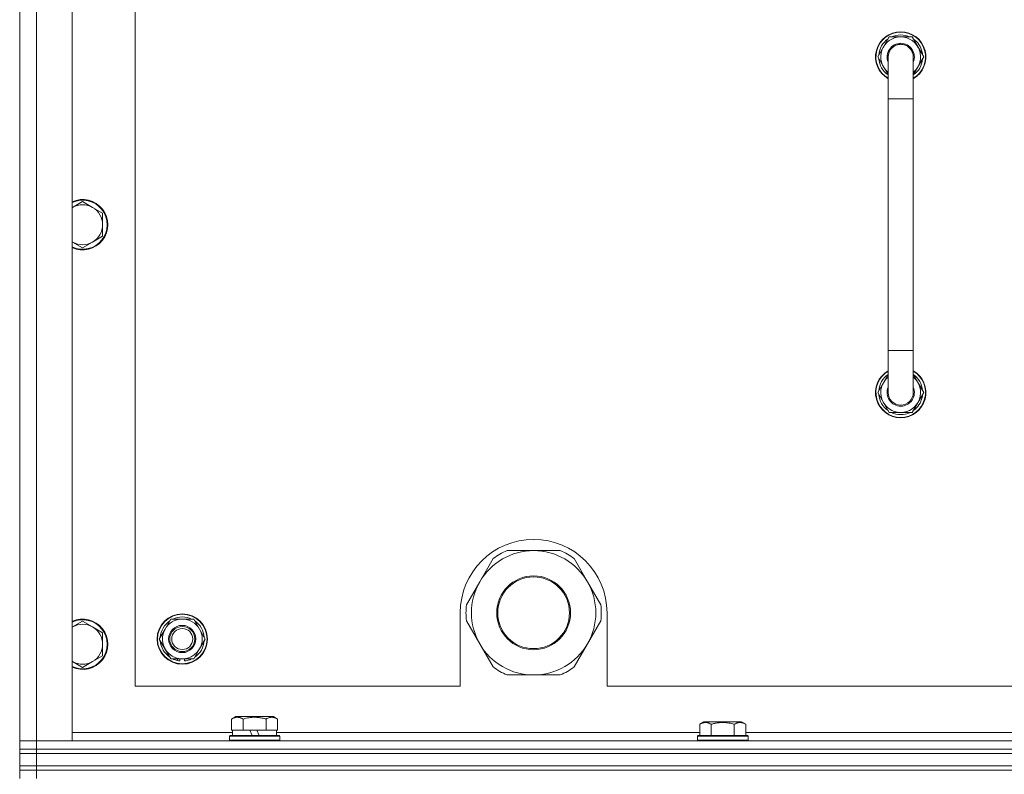
# Model space of a CAD drawing. Units: millimetres. Extents: x 0 to 24418, y -6 to 16800.
# Drawn here: x 18888 to 19357, y 14383 to 14743 of the extents above; entities that cross this region are included whole.
import ezdxf

# ---------------------------------------------------------------- set-up
doc = ezdxf.new("R2010")
doc.units = ezdxf.units.MM
doc.linetypes.add('K5LT_THIN', pattern=[0])
doc.layers.add('R', color=1, linetype='Continuous', true_color=0xff0000)
doc.layers.add('WELDING', color=7, linetype='Continuous', true_color=0xffffff)

msp = doc.modelspace()

# ---------------------------------------------------------------- linework, layer by layer
at = {"layer": 'R', "color": 7, "linetype": 'K5LT_THIN', "lineweight": 18}
for p, q in [((18888, 14399.48), (18888, 14891.48)), ((18896, 14891.48), (18896, 14399.48)), ((18913, 14891.48), (18913, 14399.48)), ((18943, 14865.48), (18943, 14425.48)), ((19302.51, 14734.98), (19297.03, 14725.48)), ((19308, 14734.98), (19302.51, 14734.98)), ((19313.48, 14734.98), (19308, 14734.98)), ((19318.97, 14725.48), (19313.48, 14734.98)), ((19297.03, 14725.48), (19302, 14716.88)), ((19302, 14725.48), (19302, 14705.48)), ((19314, 14705.48), (19314, 14725.48)), ((19314, 14716.88), (19318.97, 14725.48)), ((19317.64, 14727.78), (19318.24, 14727.78)), ((19318.31, 14726.62), (19318.44, 14726.62)), ((19318.45, 14724.47), (19318.38, 14724.47)), ((19302, 14705.48), (19302, 14585.48)), ((19302, 14705.48), (19314, 14705.48)), ((19314, 14705.48), (19314, 14585.48)), ((18918, 14656.48), (18913.23, 14653.73)), ((18922.76, 14653.73), (18918, 14656.48)), ((18927.52, 14650.98), (18922.76, 14653.73)), ((18927.52, 14645.48), (18927.52, 14650.98)), ((18927.52, 14639.98), (18927.52, 14645.48)), ((18913.23, 14637.23), (18918, 14634.48)), ((18918, 14634.48), (18922.76, 14637.23)), ((18922.76, 14637.23), (18927.52, 14639.98)), ((19302, 14565.48), (19302, 14585.48)), ((19302, 14585.48), (19314, 14585.48)), ((19314, 14565.48), (19314, 14585.48)), ((19297.03, 14565.48), (19302, 14574.09)), ((19314, 14574.09), (19318.97, 14565.48)), ((19302.51, 14555.98), (19297.03, 14565.48)), ((19318.97, 14565.48), (19313.48, 14555.98)), ((19318.45, 14566.5), (19318.38, 14566.5)), ((19317.64, 14563.19), (19318.24, 14563.19)), ((19318.31, 14564.35), (19318.44, 14564.35)), ((19308, 14555.98), (19302.51, 14555.98)), ((19313.48, 14555.98), (19308, 14555.98)), ((19133, 14490.13), (19120.31, 14490.13)), ((19145.68, 14490.13), (19133, 14490.13)), ((19113.66, 14486.3), (19107.32, 14475.31)), ((19158.68, 14475.31), (19152.33, 14486.3)), ((19107.32, 14475.31), (19100.98, 14464.32)), ((19165.02, 14464.32), (19158.68, 14475.31)), ((18957.27, 14452.73), (18960.01, 14457.48)), ((18960.01, 14457.48), (18970.98, 14457.48)), ((18970.98, 14457.48), (18976.47, 14447.98)), ((19098, 14460.48), (19098, 14425.48)), ((19168, 14425.48), (19168, 14460.48)), ((18918, 14456.48), (18913.23, 14453.73)), ((18922.76, 14453.73), (18918, 14456.48)), ((18927.52, 14450.98), (18922.76, 14453.73)), ((18954.53, 14447.98), (18957.27, 14452.73)), ((19100.98, 14456.65), (19107.32, 14445.66)), ((19158.68, 14445.66), (19165.02, 14456.65)), ((18927.52, 14445.48), (18927.52, 14450.98)), ((18960.01, 14438.48), (18954.53, 14447.98)), ((18976.47, 14447.98), (18973.72, 14443.23)), ((18927.52, 14439.98), (18927.52, 14445.48)), ((18973.72, 14443.23), (18970.98, 14438.48)), ((19107.32, 14445.66), (19113.66, 14434.67)), ((19152.33, 14434.67), (19158.68, 14445.66)), ((18922.76, 14437.23), (18927.52, 14439.98)), ((18970.98, 14438.48), (18960.01, 14438.48)), ((18963.2, 14438.48), (18963.2, 14437.74)), ((18964.37, 14438.48), (18964.37, 14437.55)), ((18966.51, 14437.53), (18966.51, 14438.48)), ((18913.23, 14437.23), (18918, 14434.48)), ((18918, 14434.48), (18922.76, 14437.23)), ((19120.31, 14430.83), (19133, 14430.83)), ((19133, 14430.83), (19145.68, 14430.83)), ((18943, 14425.48), (19098, 14425.48)), ((19168, 14425.48), (19963, 14425.48)), ((18989.03, 14409.83), (18991.02, 14410.98)), ((19000, 14410.98), (18991.02, 14410.98)), ((19008.97, 14410.98), (19000, 14410.98)), ((19010.97, 14409.83), (19008.97, 14410.98)), ((18989.03, 14409.83), (18989.03, 14404.48)), ((18994.51, 14409.83), (18994.51, 14404.48)), ((19005.48, 14409.83), (19005.48, 14404.48)), ((19010.97, 14409.83), (19010.97, 14404.48)), ((19212.23, 14407.33), (19214.22, 14408.48)), ((19212.23, 14407.33), (19212.23, 14401.98)), ((19230.97, 14408.48), (19214.22, 14408.48)), ((19217.71, 14407.33), (19217.71, 14401.98)), ((19228.68, 14407.33), (19228.68, 14401.98)), ((19232.17, 14408.48), (19230.97, 14408.48)), ((19234.17, 14407.33), (19232.17, 14408.48)), ((19234.17, 14407.33), (19234.17, 14401.98)), ((18913, 14403.48), (18989.5, 14403.48)), ((18988, 14401.68), (18988.17, 14401.98)), ((18988, 14399.78), (18988, 14401.68)), ((18988, 14401.68), (19012, 14401.68)), ((18988.17, 14401.98), (19011.82, 14401.98)), ((18989.53, 14404.48), (18989.03, 14404.48)), ((18989.5, 14401.98), (18989.5, 14404.48)), ((18989.53, 14404.48), (18994.01, 14404.48)), ((18994.51, 14404.48), (18994.01, 14404.48)), ((18995.53, 14404.48), (18994.51, 14404.48)), ((18995.53, 14404.48), (18997.7, 14404.48)), ((18997.7, 14404.48), (18998.87, 14401.98)), ((19001.01, 14404.48), (18997.7, 14404.48)), ((19001.01, 14404.48), (19002.18, 14401.98)), ((19001.01, 14404.48), (19004.47, 14404.48)), ((19005.48, 14404.48), (19004.47, 14404.48)), ((19005.99, 14404.48), (19005.48, 14404.48)), ((19005.99, 14404.48), (19010.46, 14404.48)), ((19010.97, 14404.48), (19010.46, 14404.48)), ((19010.5, 14401.98), (19010.5, 14404.48)), ((19010.5, 14403.48), (19212.23, 14403.48)), ((19012, 14401.68), (19011.82, 14401.98)), ((19012, 14399.78), (19012, 14401.68)), ((19211.2, 14401.68), (19211.37, 14401.98)), ((19211.2, 14401.68), (19211.2, 14399.78)), ((19233.59, 14401.68), (19211.2, 14401.68)), ((19233.44, 14401.98), (19211.37, 14401.98)), ((19235.02, 14401.98), (19233.44, 14401.98)), ((19235.2, 14401.68), (19233.59, 14401.68)), ((19234.17, 14403.48), (19435.43, 14403.48)), ((19235.2, 14401.68), (19235.02, 14401.98)), ((19235.2, 14401.68), (19235.2, 14399.78)), ((18896, 14399.48), (18888, 14399.48)), ((18888, 14399.48), (18896, 14399.48)), ((18888, 14395.48), (18888, 14399.48)), ((18913, 14399.48), (18896, 14399.48)), ((18896, 14399.48), (20220, 14399.48)), ((18896, 14395.48), (18896, 14399.48)), ((18988, 14399.78), (18988.17, 14399.48)), ((18988, 14399.78), (19012, 14399.78)), ((19012, 14399.78), (19011.82, 14399.48)), ((19211.2, 14399.78), (19211.37, 14399.48)), ((19233.59, 14399.78), (19211.2, 14399.78)), ((19235.2, 14399.78), (19233.59, 14399.78)), ((19235.2, 14399.78), (19235.02, 14399.48)), ((18896, 14395.48), (18888, 14395.48)), ((18888, 14395.48), (18888, 14393.48)), ((18888, 14395.48), (18896, 14395.48)), ((18896, 14393.48), (18888, 14393.48)), ((18888, 14387.48), (18888, 14393.48)), ((18888, 14393.48), (18896, 14393.48)), ((18896, 14395.48), (20220, 14395.48)), ((20220, 14395.48), (18896, 14395.48)), ((18896, 14395.48), (18896, 14393.48)), ((20220, 14393.48), (18896, 14393.48)), ((18896, 14393.48), (20220, 14393.48)), ((18896, 14387.48), (18896, 14393.48)), ((18896, 14387.48), (18888, 14387.48)), ((18888, 14387.48), (18888, 14385.48)), ((18888, 14387.48), (18896, 14387.48)), ((18896, 14387.48), (20220, 14387.48)), ((20220, 14387.48), (18896, 14387.48)), ((18896, 14387.48), (18896, 14385.48)), ((18888, 14385.48), (18896, 14385.48)), ((18888, 14385.48), (18888, 14381.48)), ((18896, 14385.48), (18888, 14385.48)), ((20220, 14385.48), (18896, 14385.48)), ((18896, 14385.48), (18896, 14381.48)), ((20220, 14385.48), (18896, 14385.48))]:
    msp.add_line(p, q, dxfattribs=at)
for centre, radius in [((19133, 14460.48), 17.6), ((19133, 14460.48), 17.1), ((18965.5, 14447.98), 12), ((18965.5, 14447.98), 11.83), ((18965.5, 14447.98), 6.5), ((18965.5, 14447.98), 6), ((18965.5, 14447.98), 5)]:
    msp.add_circle(centre, radius, dxfattribs=at)
for centre, radius, start, end in [((19308, 14725.48), 12, 90, 240), ((19308, 14725.48), 11.83, 90, 239.5143), ((19308, 14725.48), 10.5, 124.7912, 175.2088), ((19308, 14725.48), 9.5, 90, 230.8333), ((19308, 14725.48), 10.5, 64.7912, 115.2088), ((19308, 14725.48), 12, 300, 90), ((19308, 14725.48), 11.83, 300.4857, 90), ((19308, 14725.48), 9.5, 309.1667, 90), ((19308, 14725.48), 10.5, 12.6411, 55.2088), ((19308, 14725.48), 6.5, 90, 202.6199), ((19308, 14725.48), 6, 0, 180), ((19308, 14725.48), 6.5, 337.3801, 90), ((19308, 14725.48), 6, 177.662, 180.005), ((19308, 14725.48), 6, 180, 180.005), ((19308, 14725.48), 6, 0, 1.5249), ((19308, 14725.48), 10.5, 6.1895, 12.6411), ((19308, 14725.48), 10.5, 184.7912, 235.1501), ((19308, 14725.48), 10.5, 304.8499, 354.4676), ((18918, 14645.48), 12, 245.3757, 114.6243), ((18918, 14645.48), 11.7, 244.7005, 115.2995), ((18918, 14645.48), 9.53, 60, 120), ((18918, 14645.48), 9.53, 120, 121.6591), ((18918, 14645.48), 9.53, 0, 60), ((18918, 14645.48), 9.53, 300, 0), ((18918, 14645.48), 9.53, 238.3409, 240), ((18918, 14645.48), 9.53, 240, 300), ((19308, 14565.48), 12, 120, 270), ((19308, 14565.48), 11.83, 120.4857, 270), ((19308, 14565.48), 12, 270, 60), ((19308, 14565.48), 11.83, 270, 59.5143), ((19308, 14565.48), 10.5, 124.8499, 175.2088), ((19308, 14565.48), 9.5, 129.1667, 270), ((19308, 14565.48), 9.5, 270, 50.8333), ((19308, 14565.48), 10.5, 5.5324, 55.1501), ((19308, 14565.48), 6.5, 157.3801, 270), ((19308, 14565.48), 6, 180, 0), ((19308, 14565.48), 6.5, 270, 22.6199), ((19308, 14565.48), 10.5, 184.7912, 235.2088), ((19308, 14565.48), 10.5, 304.7912, 347.3589), ((19308, 14565.48), 10.5, 347.3589, 353.8105), ((19308, 14565.48), 10.5, 244.7912, 295.2088), ((19133, 14460.48), 35, 0, 180), ((19133, 14460.48), 29.65, 90, 150), ((19133, 14460.48), 32.25, 113.1644, 126.8356), ((19133, 14460.48), 29.65, 30, 90), ((19133, 14460.48), 32.25, 53.1644, 66.8356), ((19133, 14460.48), 29.65, 150, 210), ((19133, 14460.48), 29.65, 330, 30), ((19133, 14460.48), 32.25, 173.1644, 186.8356), ((19133, 14460.48), 32.25, 353.1644, 6.8356), ((18918, 14445.48), 12, 245.3757, 114.6243), ((18918, 14445.48), 11.7, 244.7005, 115.2995), ((18965.5, 14447.98), 9.5, 330, 150), ((18965.5, 14447.98), 10.5, 64.7912, 115.2088), ((18918, 14445.48), 9.53, 120, 121.6591), ((18918, 14445.48), 9.53, 60, 120), ((18918, 14445.48), 9.53, 0, 60), ((18965.5, 14447.98), 10.5, 124.7912, 175.2088), ((18965.5, 14447.98), 9.5, 150, 330), ((18965.5, 14447.98), 10.5, 4.7912, 55.2088), ((18918, 14445.48), 9.53, 300, 0), ((18965.5, 14447.98), 10.5, 184.7912, 235.2088), ((18965.5, 14447.98), 10.5, 304.7912, 355.2088), ((19133, 14460.48), 29.65, 210, 240), ((19133, 14460.48), 29.65, 270, 330), ((18965.5, 14447.98), 10.5, 244.7912, 257.3589), ((18965.5, 14447.98), 10.5, 275.5324, 295.2088), ((18918, 14445.48), 9.53, 238.3409, 240), ((18918, 14445.48), 9.53, 240, 300), ((18965.5, 14447.98), 10.5, 257.3589, 263.8105), ((19133, 14460.48), 32.25, 233.1644, 246.8356), ((19133, 14460.48), 29.65, 240, 270), ((19133, 14460.48), 32.25, 293.1644, 306.8356)]:
    msp.add_arc(centre, radius, start, end, dxfattribs=at)
at = {"layer": 'WELDING', "color": 7, "linetype": 'K5LT_THIN', "lineweight": 18}
for p, q in [((18913.23, 14653.73), (18913, 14653.6)), ((18913, 14637.37), (18913.23, 14637.23)), ((18913.23, 14453.73), (18913, 14453.6)), ((18913, 14437.37), (18913.23, 14437.23))]:
    msp.add_line(p, q, dxfattribs=at)
for points, knots in [([(19302, 14725.48), (19302, 14725.48), (19302, 14725.48), (19302, 14725.51), (19302, 14725.53), (19302, 14725.57), (19302, 14725.59), (19302, 14725.66), (19302, 14725.71), (19302.01, 14725.85), (19302.01, 14725.95), (19302.04, 14726.23), (19302.07, 14726.41), (19302.15, 14726.84), (19302.21, 14727.09), (19302.36, 14727.56), (19302.46, 14727.8), (19302.67, 14728.25), (19302.79, 14728.48), (19303.06, 14728.9), (19303.21, 14729.1), (19303.53, 14729.49), (19303.7, 14729.68), (19304.06, 14730.02), (19304.26, 14730.18), (19304.66, 14730.48), (19304.87, 14730.61), (19305.31, 14730.86), (19305.54, 14730.96), (19306.01, 14731.15), (19306.25, 14731.23), (19306.5, 14731.29), (19306.5, 14731.3), (19306.75, 14731.34), (19306.99, 14731.4), (19307.43, 14731.46), (19307.62, 14731.47), (19307.87, 14731.49), (19307.93, 14731.48), (19308.24, 14731.48), (19308.49, 14731.47), (19308.99, 14731.41), (19309.23, 14731.36), (19309.72, 14731.24), (19309.96, 14731.16), (19310.43, 14730.98), (19310.66, 14730.87), (19311.1, 14730.63), (19311.31, 14730.49), (19311.72, 14730.2), (19311.91, 14730.04), (19312.28, 14729.7), (19312.45, 14729.51), (19312.77, 14729.13), (19312.92, 14728.92), (19313.19, 14728.5), (19313.31, 14728.28), (19313.53, 14727.82), (19313.62, 14727.59), (19313.78, 14727.11), (19313.84, 14726.87), (19313.94, 14726.37), (19313.97, 14726.13), (19313.99, 14725.75), (19314, 14725.6), (19314, 14725.49), (19314, 14725.48), (19314, 14725.48)], [0, 0, 0, 0, 0.000209, 0.000209, 0.098937, 0.098937, 0.164887, 0.164887, 0.362752, 0.362752, 0.741994, 0.741994, 1.483988, 1.483988, 2.48582, 2.48582, 3.486028, 3.486028, 4.48538, 4.48538, 5.485145, 5.485145, 6.484911, 6.484911, 7.484676, 7.484676, 8.484441, 8.484441, 9.484207, 9.484207, 10.483972, 10.483972, 10.501888, 10.501888, 11.483737, 11.483737, 12.264575, 12.264575, 12.483502, 12.483502, 13.483268, 13.483268, 14.483033, 14.483033, 15.482798, 15.482798, 16.482564, 16.482564, 17.482329, 17.482329, 18.482094, 18.482094, 19.48186, 19.48186, 20.481625, 20.481625, 21.48139, 21.48139, 22.481156, 22.481156, 23.480388, 23.480388, 24.480241, 24.480241, 24.99845, 24.99845, 25, 25, 25, 25]), ([(18994.51, 14409.83), (18994.19, 14410.02), (18993.79, 14410.22), (18993.29, 14410.41), (18993.03, 14410.49), (18992.76, 14410.57), (18992.47, 14410.62), (18992.15, 14410.67), (18991.79, 14410.69), (18991.44, 14410.67), (18991.12, 14410.63), (18990.77, 14410.56), (18990.33, 14410.44), (18989.73, 14410.21), (18989.29, 14409.98), (18989.03, 14409.83)], [0, 0, 0, 0, 2.912728, 3.529104, 4.366059, 5.20805, 5.90491, 6.841792, 7.999747, 8.992853, 9.878966, 10.753647, 12.031595, 13.665019, 16, 16, 16, 16]), ([(19000, 14410.68), (18999.71, 14410.68), (18999.14, 14410.67), (18998.29, 14410.6), (18997.44, 14410.49), (18996.47, 14410.32), (18995.5, 14410.1), (18994.8, 14409.92), (18994.51, 14409.83)], [0, 0, 0, 0, 3.829997, 7.659995, 11.489992, 15.319989, 20.90052, 24.973438, 24.973438, 24.973438, 24.973438]), ([(19005.48, 14409.83), (19005.39, 14409.86), (19005.16, 14409.92), (19004.67, 14410.05), (19003.9, 14410.24), (19003.04, 14410.41), (19002.18, 14410.54), (19001.46, 14410.62), (19000.73, 14410.67), (19000.24, 14410.68), (19000, 14410.68)], [0, 0, 0, 0, 1.235584, 3.294892, 6.795714, 11.875088, 15.149676, 18.424263, 21.698851, 24.973438, 24.973438, 24.973438, 24.973438]), ([(19010.97, 14409.83), (19010.64, 14410.02), (19010.24, 14410.22), (19009.75, 14410.41), (19009.48, 14410.49), (19009.21, 14410.57), (19008.93, 14410.62), (19008.6, 14410.67), (19008.24, 14410.69), (19007.89, 14410.67), (19007.57, 14410.63), (19007.22, 14410.56), (19006.79, 14410.44), (19006.19, 14410.21), (19005.74, 14409.98), (19005.48, 14409.83)], [0, 0, 0, 0, 2.912728, 3.529104, 4.366059, 5.20805, 5.90491, 6.841792, 7.999747, 8.992853, 9.878966, 10.753647, 12.031595, 13.665019, 16, 16, 16, 16]), ([(19217.71, 14407.33), (19217.39, 14407.52), (19216.99, 14407.72), (19216.49, 14407.91), (19216.23, 14407.99), (19215.96, 14408.07), (19215.67, 14408.12), (19215.35, 14408.17), (19214.99, 14408.19), (19214.64, 14408.17), (19214.32, 14408.13), (19213.97, 14408.06), (19213.53, 14407.94), (19212.93, 14407.71), (19212.49, 14407.48), (19212.23, 14407.33)], [0, 0, 0, 0, 2.912728, 3.529104, 4.366059, 5.20805, 5.90491, 6.841792, 7.999747, 8.992853, 9.878966, 10.753647, 12.031595, 13.665019, 16, 16, 16, 16]), ([(19228.68, 14407.33), (19228.45, 14407.4), (19227.83, 14407.57), (19226.7, 14407.83), (19225.58, 14408.02), (19224.62, 14408.12), (19223.99, 14408.16), (19223.49, 14408.18), (19223.12, 14408.18), (19222.79, 14408.18), (19222.39, 14408.16), (19221.93, 14408.13), (19221.48, 14408.09), (19220.83, 14408.02), (19219.81, 14407.86), (19218.71, 14407.61), (19217.95, 14407.4), (19217.71, 14407.33)], [0, 0, 0, 0, 2.896048, 7.635036, 13.675312, 16.352744, 19.030177, 21.193346, 22.27493, 23.356515, 25.164905, 26.973294, 28.781684, 30.590074, 34.691771, 40.985529, 43.953237, 43.953237, 43.953237, 43.953237]), ([(19231.42, 14408.18), (19231.28, 14408.18), (19231, 14408.17), (19230.56, 14408.1), (19230.15, 14407.99), (19229.51, 14407.77), (19229.04, 14407.54), (19228.68, 14407.33)], [0, 0, 0, 0, 1.226606, 2.409535, 3.824463, 4.76519, 8, 8, 8, 8]), ([(19234.17, 14407.33), (19233.99, 14407.44), (19233.64, 14407.62), (19233.09, 14407.86), (19232.57, 14408.03), (19232.06, 14408.14), (19231.7, 14408.18), (19231.49, 14408.18), (19231.42, 14408.18)], [0, 0, 0, 0, 1.81824, 3.449192, 5.5205, 6.92415, 8.399389, 9, 9, 9, 9])]:
    msp.add_open_spline(points, degree=3, knots=knots, dxfattribs=at)

doc.saveas('drawing.dxf')
